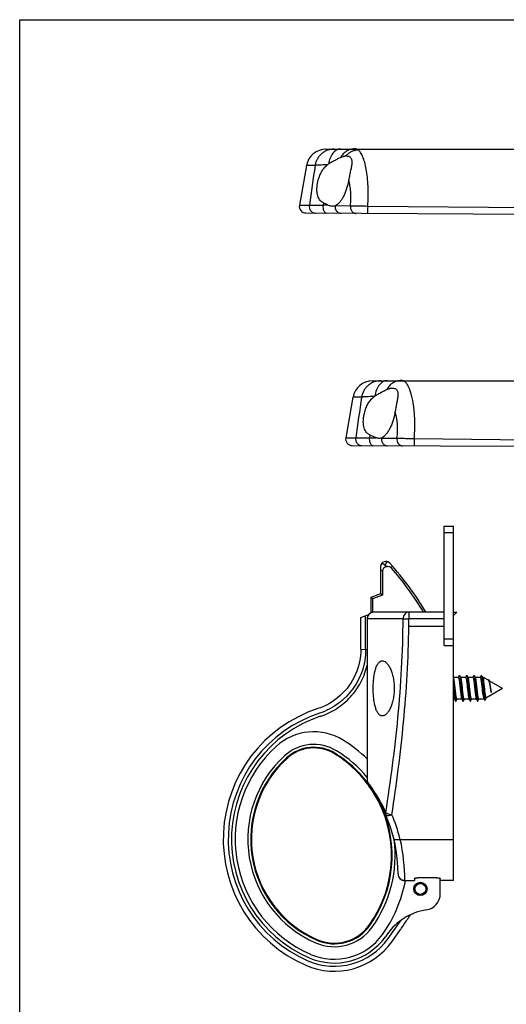
# Model space of a CAD drawing. Units: millimetres. Extents: x 742 to 1162, y 28 to 325.
# Drawn here: x 742 to 816, y 176 to 325 of the extents above; entities that cross this region are included whole.
import ezdxf

# ---------------------------------------------------------------- set-up
doc = ezdxf.new("R2010")
doc.units = ezdxf.units.MM
doc.header["$LTSCALE"] = 19.36
doc.layers.get('0').update_dxf_attribs({"linetype": 'CONTINUOUS'})

msp = doc.modelspace()

# ---------------------------------------------------------------- linework, layer by layer
for p, q in [((742.26, 27.62), (742.26, 324.62)), ((742.26, 324.62), (1162.26, 324.62))]:
    msp.add_line(p, q)
at = {"color": 7, "linetype": 'Continuous'}
for p, q in [((788.45, 305.1), (822.7, 305.1)), ((791.42, 304.07), (791.54, 304.07)), ((785.52, 302.64), (784.44, 296.64)), ((785.42, 295.47), (822.7, 295.27)), ((795.46, 270.16), (822.7, 270.16)), ((798.37, 269.06), (798.48, 269.07)), ((792.53, 267.69), (791.43, 261.58)), ((792.41, 260.4), (822.7, 260.27)), ((806.3, 230.26), (806.3, 248.26)), ((806.3, 248.26), (807.7, 248.26)), ((807.7, 194.77), (807.7, 248.26)), ((796.7, 242.13), (796.7, 238.02)), ((796.7, 238.02), (795.2, 237.47)), ((797, 237.81), (796.7, 238.02)), ((795.2, 237.47), (795.2, 235.15)), ((795.5, 237.26), (795.2, 237.47)), ((793.7, 234.47), (794.9, 234.91)), ((795.2, 235.15), (795.11, 235.1)), ((806.3, 235.27), (795.68, 235.27)), ((807.7, 235.27), (808.2, 235.27)), ((808.2, 235.27), (807.7, 234.77)), ((793.7, 229.61), (793.7, 234.47)), ((794.67, 234.27), (794.67, 209.74)), ((806.3, 234.26), (800.97, 234.26)), ((806.3, 230.26), (807.7, 230.26)), ((808.42, 225.42), (807.7, 225.42)), ((808.57, 225.7), (808.41, 225.42)), ((808.8, 225.39), (808.62, 225.7)), ((809.52, 225.42), (808.78, 225.42)), ((809.67, 225.7), (809.51, 225.42)), ((809.9, 225.39), (809.72, 225.7)), ((810.62, 225.42), (809.88, 225.42)), ((810.77, 225.7), (810.61, 225.42)), ((811, 225.39), (810.82, 225.7)), ((811.72, 225.42), (810.98, 225.42)), ((811.87, 225.7), (811.71, 225.42)), ((812.1, 225.39), (811.92, 225.7)), ((812.24, 225.42), (812.08, 225.42)), ((812.95, 225.01), (812.24, 225.42)), ((812.24, 225.42), (812.24, 224.71)), ((812.94, 225.06), (812.92, 225.03)), ((813.1, 224.91), (813.02, 225.06)), ((815.1, 223.77), (813.09, 224.93)), ((815.1, 223.77), (812.57, 222.31)), ((807.86, 222.12), (807.7, 222.12)), ((807.84, 222.15), (808.02, 221.84)), ((808.07, 221.84), (808.23, 222.12)), ((808.96, 222.12), (808.22, 222.12)), ((808.94, 222.15), (809.12, 221.84)), ((809.17, 221.84), (809.33, 222.12)), ((810.06, 222.12), (809.32, 222.12)), ((810.04, 222.15), (810.22, 221.84)), ((810.27, 221.84), (810.43, 222.12)), ((811.16, 222.12), (810.42, 222.12)), ((811.14, 222.15), (811.32, 221.84)), ((811.37, 221.84), (811.53, 222.12)), ((812.24, 222.12), (811.52, 222.12)), ((812.24, 222.34), (812.24, 222.12)), ((812.31, 222.16), (812.24, 222.12)), ((812.29, 222.21), (812.4, 222.01)), ((812.46, 222.01), (812.64, 222.32)), ((800.33, 194.8), (801.8, 194.8)), ((801.8, 195.07), (801.8, 194.8)), ((805.2, 195.21), (802.3, 195.21)), ((805.7, 192.82), (805.7, 195.07)), ((807.7, 194.77), (805.7, 194.77)), ((798.42, 185.6), (799.7, 187.38)), ((799.72, 187.41), (799.7, 187.38)), ((799.7, 187.38), (799.7, 187.38))]:
    msp.add_line(p, q, dxfattribs=at)
at = {"color": 9, "linetype": 'Continuous'}
for p, q in [((786.81, 302.63), (785.52, 302.64)), ((784.44, 296.64), (785.95, 296.63)), ((788.06, 297), (788.01, 296.63)), ((789.95, 296.58), (792.14, 296.56)), ((794.75, 296.51), (822.7, 296.24)), ((793.82, 267.69), (792.53, 267.69)), ((791.43, 261.58), (792.94, 261.56)), ((795.06, 261.99), (795, 261.57)), ((796.83, 261.52), (799.17, 261.49)), ((801.78, 261.44), (822.7, 261.23)), ((806.3, 247.26), (807.7, 247.26)), ((798.28, 241.99), (798.51, 242.19)), ((797, 241.51), (796.7, 241.51)), ((797, 241.51), (797, 237.81)), ((797, 237.81), (795.5, 237.26)), ((795.5, 237.26), (795.5, 235.25)), ((794.44, 229.6), (794.44, 234.74)), ((800.97, 235.27), (800.97, 234.26)), ((800.1, 234.27), (794.67, 234.27)), ((794.68, 234.27), (794.68, 209.74)), ((800.96, 233.14), (800.97, 234.26)), ((800.96, 233.14), (806.3, 233.14)), ((806.3, 231.26), (807.7, 231.26)), ((794.67, 229.6), (793.7, 229.61)), ((794.68, 209.74), (794.67, 209.74)), ((795.03, 209.28), (795.05, 209.24)), ((799.67, 200.96), (807.7, 200.96)), ((800.33, 194.8), (801.8, 194.8)), ((800.33, 194.8), (800.33, 194.8)), ((797.82, 186.04), (799.81, 188.81)), ((797.7, 186.71), (797.42, 186.32))]:
    msp.add_line(p, q, dxfattribs=at)
at = {"color": 7, "linetype": 'Continuous'}
for points in [[(795.68, 235.27), (795.62, 235.27), (795.51, 235.26), (795.41, 235.23), (795.31, 235.2), (795.21, 235.16), (795.12, 235.11), (795.04, 235.05), (794.96, 234.98), (794.89, 234.9), (794.83, 234.82), (794.78, 234.73), (794.73, 234.63), (794.7, 234.54), (794.68, 234.43), (794.67, 234.33), (794.67, 234.27)], [(795.11, 235.1), (795.03, 235.04), (794.95, 234.97), (794.9, 234.91)], [(793.7, 229.61), (793.69, 229.24), (793.66, 228.75), (793.6, 228.26), (793.52, 227.78), (793.4, 227.3), (793.27, 226.82), (793.11, 226.36), (792.92, 225.9), (792.71, 225.45), (792.47, 225.01), (792.21, 224.58), (791.93, 224.17), (791.63, 223.77), (791.3, 223.39), (790.96, 223.03), (790.59, 222.68), (790.21, 222.35), (789.81, 222.05), (789.4, 221.76), (788.97, 221.5), (788.53, 221.26), (788.08, 221.05), (787.61, 220.86), (787.23, 220.72)], [(794.67, 209.74), (794.67, 209.68), (794.68, 209.58), (794.7, 209.47), (794.73, 209.37), (794.78, 209.27), (794.83, 209.18), (794.88, 209.11)], [(794.76, 209.32), (794.78, 209.26), (794.81, 209.22)], [(799.33, 195.81), (799.34, 195.75), (799.35, 195.65), (799.37, 195.55), (799.4, 195.45), (799.44, 195.35), (799.49, 195.26), (799.55, 195.18), (799.62, 195.1), (799.7, 195.03), (799.78, 194.97), (799.87, 194.92), (799.97, 194.87), (800.07, 194.84), (800.17, 194.82), (800.27, 194.81), (800.33, 194.8)]]:
    msp.add_lwpolyline(points, dxfattribs=at)
for radius in [1, 0.975]:
    msp.add_circle((802.7, 193.52), radius, dxfattribs=at)
at = {"color": 9, "linetype": 'Continuous'}
msp.add_circle((802.7, 193.52), 0.825, dxfattribs=at)
at = {"color": 7, "linetype": 'Continuous'}
for centre, radius, start, end in [((788.48, 302.1), 3, 90.5, 169.796), ((795.94, 292.04), 12.94, 119.455, 123.0701), ((790.22, 300.76), 2.51, 123.2572, 128.9448), ((795.06, 293.4), 11.32, 123.113, 123.3329), ((783.58, 301.76), 8.42, 349.7959, 351.0248), ((785.43, 296.47), 1, 169.796, 269.5), ((795.49, 267.16), 3, 90.5, 169.796), ((797.24, 265.77), 2.51, 123.8587, 127.3323), ((801.74, 259.08), 10.57, 123.6532, 123.8874), ((790.61, 266.75), 8.38, 349.7939, 351.6837), ((792.42, 261.4), 1, 169.796, 269.5), ((797.5, 242.13), 0.8, 41.6791, 180), ((760.75, 209.41), 50, 31.1464, 41.6791), ((793.7, 201.02), 20.74, 108.1657, 246.4217), ((786.62, 208.78), 6, 58.4695, 132.353), ((780.35, 198.55), 18, 36.8607, 58.4695), ((793.7, 201.02), 16.5, 132.353, 246.4218), ((777.33, 195.84), 22, 359.9189, 37.114), ((780.35, 198.55), 18, 324.3879, 31.786), ((803.2, 192.82), 2.5, 279.0898, 0), ((805.01, 181.47), 9, 99.0898, 144.3879), ((789.7, 191.85), 6.5, 246.4218, 324.3879), ((789.7, 191.85), 10.74, 246.4218, 324.3879)]:
    msp.add_arc(centre, radius, start, end, dxfattribs=at)
at = {"color": 9, "linetype": 'Continuous'}
for centre, radius, start, end in [((793.68, 301.87), 3.15, 134.1426, 135.7655), ((787.05, 207.68), 88.96, 88.8386, 89.3832), ((760.75, 209.41), 49.7, 31.3594, 40.9679), ((795.68, 234.27), 1, 101.8591, 179.9901), ((795.68, 234.27), 1, 99.8676, 101.8463), ((795.68, 234.26), 1.01, 97.6628, 99.8677), ((795.68, 234.26), 1.01, 94.1602, 97.6635), ((795.68, 234.27), 0.998, 90.0125, 94.1623), ((793.7, 201.02), 19.99, 108.1136, 246.4216), ((793.7, 201.02), 19.5, 108.104, 246.4215), ((786.62, 208.78), 8.44, 58.4695, 132.353), ((780.35, 198.55), 20.44, 45.531, 58.4695), ((793.7, 201.02), 18.94, 132.353, 246.4218), ((786.62, 208.78), 6.54, 58.4695, 132.353), ((786.62, 208.78), 6.1, 58.4695, 132.353), ((780.35, 198.55), 18.1, 37.6707, 58.4695), ((780.35, 198.55), 18.54, 39.4374, 58.4695), ((793.7, 201.02), 17.04, 132.353, 246.4218), ((793.7, 201.02), 16.6, 132.353, 246.4218), ((776.47, 195.65), 23.02, 36.306, 37.7556), ((795.68, 209.72), 1, 178.58, 207.8736), ((795.68, 209.72), 1.01, 207.8751, 212.7718), ((795.68, 209.72), 1, 212.7692, 217.1033), ((776.58, 195.72), 22.89, 24.0539, 36.2031), ((780.35, 198.55), 18.1, 324.3879, 24.3922), ((776.9, 195.41), 23.43, 14.1634, 23.3782), ((780.35, 198.55), 18.54, 324.3879, 7.4981), ((776.86, 195.4), 23.47, 13.69, 14.1669), ((772.05, 194.85), 28.29, 359.912, 12.4723), ((780.35, 198.55), 20.44, 324.3879, 349.431), ((800.33, 195.8), 1, 179.912, 270.0004), ((789.7, 191.85), 7.04, 246.4218, 324.3879), ((789.7, 191.85), 6.6, 246.4218, 324.3879), ((789.7, 191.85), 9.99, 246.4218, 324.3879), ((789.7, 191.85), 9.5, 246.4218, 324.3879), ((789.7, 191.85), 8.94, 246.4218, 324.3879)]:
    msp.add_arc(centre, radius, start, end, dxfattribs=at)
for points, knots in [([(789.67, 305.11), (789.5, 305.11), (789.16, 305.08), (788.67, 304.94), (788.21, 304.72), (787.79, 304.41), (787.43, 304.04), (787.14, 303.61), (786.93, 303.14), (786.84, 302.8), (786.81, 302.63)], [0, 0, 0, 0, 0.123631, 0.247472, 0.371647, 0.496304, 0.621501, 0.747228, 0.873449, 1, 1, 1, 1]), ([(790.67, 305.12), (790.56, 305.12), (790.35, 305.09), (790.04, 304.96), (789.75, 304.76), (789.49, 304.48), (789.27, 304.15), (789.01, 303.61), (788.89, 303.16), (788.85, 302.86)], [0, 0, 0, 0, 0.100273, 0.204392, 0.315386, 0.435141, 0.564308, 0.702484, 1, 1, 1, 1]), ([(792.78, 305.14), (792.57, 305.14), (792.15, 305.08), (791.55, 304.81), (791.03, 304.39), (790.76, 304.04), (790.64, 303.84)], [0, 0, 0, 0, 0.241379, 0.486796, 0.739253, 1, 1, 1, 1]), ([(793.34, 304.98), (793.17, 304.96), (792.83, 304.91), (792.34, 304.74), (791.88, 304.48), (791.61, 304.25), (791.49, 304.13)], [0, 0, 0, 0, 0.24568, 0.494362, 0.745919, 1, 1, 1, 1]), ([(793.12, 305.09), (793.1, 305.1), (792.99, 305.13), (792.87, 305.14), (792.78, 305.14)], [0, 0, 0, 0, 0.23349, 1, 1, 1, 1]), ([(793.34, 304.98), (793.33, 304.99), (793.26, 305.04), (793.18, 305.07), (793.12, 305.09)], [0, 0, 0, 0, 0.247004, 1, 1, 1, 1]), ([(794.75, 296.51), (794.79, 297.02), (794.84, 298.02), (794.83, 299.48), (794.73, 300.83), (794.56, 302.03), (794.36, 302.93), (794.16, 303.55), (794.02, 303.94), (793.86, 304.28), (793.7, 304.57), (793.53, 304.8), (793.4, 304.93), (793.34, 304.98)], [0, 0, 0, 0, 0.175348, 0.342695, 0.497925, 0.637536, 0.758797, 0.811942, 0.859877, 0.902535, 0.93995, 0.972304, 1, 1, 1, 1]), ([(788.64, 302.71), (788.43, 302.71), (788.05, 302.71), (787.53, 302.7), (787.17, 302.68), (786.94, 302.65), (786.85, 302.64), (786.81, 302.63)], [0, 0, 0, 0, 0.342984, 0.627864, 0.848322, 0.932939, 1, 1, 1, 1]), ([(792.14, 296.56), (792.22, 297.26), (792.25, 298.29), (792.1, 299.59), (791.97, 300.18), (791.89, 300.45)], [0, 0, 0, 0, 0.539096, 0.781787, 1, 1, 1, 1]), ([(785.95, 296.63), (785.92, 296.49), (785.93, 296.19), (786.1, 295.86), (786.3, 295.66), (786.48, 295.54), (786.68, 295.47), (786.82, 295.45), (786.89, 295.45)], [0, 0, 0, 0, 0.252533, 0.50347, 0.628571, 0.752874, 0.876662, 1, 1, 1, 1]), ([(785.95, 296.63), (786.05, 296.63), (786.3, 296.64), (786.76, 296.64), (787.34, 296.64), (787.77, 296.64), (788.01, 296.63)], [0, 0, 0, 0, 0.150473, 0.37136, 0.657048, 1, 1, 1, 1]), ([(788.01, 296.63), (787.99, 296.49), (787.99, 296.27), (788.05, 295.99), (788.12, 295.81), (788.22, 295.65), (788.33, 295.53), (788.47, 295.46), (788.56, 295.44), (788.61, 295.44)], [0, 0, 0, 0, 0.295526, 0.438406, 0.57272, 0.695753, 0.806521, 0.906555, 1, 1, 1, 1]), ([(789.83, 296.52), (789.82, 296.39), (789.84, 296.11), (790, 295.8), (790.2, 295.61), (790.37, 295.5), (790.55, 295.44), (790.68, 295.42), (790.75, 295.42)], [0, 0, 0, 0, 0.257218, 0.510283, 0.634899, 0.757745, 0.879303, 1, 1, 1, 1]), ([(792.14, 296.56), (792.12, 296.42), (792.14, 296.13), (792.29, 295.8), (792.47, 295.6), (792.64, 295.49), (792.82, 295.42), (792.95, 295.4), (793.01, 295.4)], [0, 0, 0, 0, 0.262543, 0.518708, 0.643008, 0.764142, 0.882831, 1, 1, 1, 1]), ([(792.14, 296.56), (792.3, 296.56), (792.66, 296.56), (793.26, 296.55), (793.98, 296.54), (794.48, 296.52), (794.75, 296.51)], [0, 0, 0, 0, 0.177948, 0.415765, 0.696491, 1, 1, 1, 1]), ([(794.75, 296.51), (794.75, 296.44), (794.75, 296.3), (794.74, 296.1), (794.74, 295.93), (794.74, 295.81), (794.74, 295.73), (794.74, 295.65), (794.74, 295.58), (794.74, 295.53), (794.74, 295.48), (794.75, 295.44), (794.75, 295.42), (794.75, 295.41), (794.75, 295.4), (794.75, 295.39), (794.75, 295.39), (794.75, 295.39), (794.75, 295.39)], [0, 0, 0, 0, 0.187956, 0.37264, 0.545472, 0.625071, 0.698915, 0.766138, 0.826018, 0.877872, 0.921107, 0.955273, 0.96882, 0.97995, 0.988644, 0.994886, 0.998663, 1, 1, 1, 1]), ([(796.68, 270.17), (796.51, 270.17), (796.17, 270.14), (795.68, 270), (795.22, 269.78), (794.8, 269.47), (794.44, 269.1), (794.15, 268.67), (793.94, 268.2), (793.85, 267.86), (793.82, 267.69)], [0, 0, 0, 0, 0.123633, 0.247477, 0.371653, 0.496311, 0.621507, 0.747232, 0.873451, 1, 1, 1, 1]), ([(797.68, 270.18), (797.57, 270.18), (797.35, 270.15), (797.04, 270.02), (796.75, 269.81), (796.49, 269.52), (796.26, 269.18), (796, 268.63), (795.89, 268.17), (795.84, 267.86)], [0, 0, 0, 0, 0.099948, 0.203839, 0.314755, 0.434585, 0.563935, 0.702328, 1, 1, 1, 1]), ([(799.79, 270.2), (799.58, 270.2), (799.25, 270.15), (798.85, 270), (798.45, 269.79), (798.01, 269.42), (797.74, 269.05), (797.62, 268.84)], [0, 0, 0, 0, 0.240989, 0.363104, 0.486725, 0.739146, 1, 1, 1, 1]), ([(800.13, 270.15), (800.11, 270.16), (800, 270.19), (799.88, 270.2), (799.79, 270.2)], [0, 0, 0, 0, 0.233468, 1, 1, 1, 1]), ([(800.35, 270.04), (800.33, 270.05), (800.27, 270.1), (800.19, 270.13), (800.13, 270.15)], [0, 0, 0, 0, 0.246624, 1, 1, 1, 1]), ([(801.05, 268.97), (801, 269.09), (800.89, 269.31), (800.72, 269.62), (800.55, 269.86), (800.42, 269.99), (800.35, 270.04)], [0, 0, 0, 0, 0.306053, 0.573576, 0.803874, 1, 1, 1, 1]), ([(801.78, 261.44), (801.84, 262.2), (801.88, 263.33), (801.84, 264.8), (801.76, 265.81), (801.64, 266.74), (801.48, 267.58), (801.28, 268.32), (801.13, 268.76), (801.05, 268.97)], [0, 0, 0, 0, 0.301628, 0.443848, 0.577688, 0.701467, 0.813788, 0.913553, 1, 1, 1, 1]), ([(795.72, 267.77), (795.5, 267.77), (795.1, 267.77), (794.57, 267.76), (794.19, 267.74), (793.96, 267.71), (793.82, 267.69), (793.82, 267.69)], [0, 0, 0, 0, 0.343653, 0.628971, 0.84929, 0.933538, 1, 1, 1, 1]), ([(799.17, 261.49), (799.26, 262.22), (799.29, 263.3), (799.13, 264.65), (798.99, 265.26), (798.91, 265.54)], [0, 0, 0, 0, 0.540338, 0.782867, 1, 1, 1, 1]), ([(792.94, 261.56), (792.91, 261.42), (792.92, 261.13), (793.09, 260.8), (793.29, 260.59), (793.47, 260.48), (793.67, 260.41), (793.81, 260.39), (793.88, 260.39)], [0, 0, 0, 0, 0.252537, 0.503477, 0.628578, 0.752879, 0.876665, 1, 1, 1, 1]), ([(792.94, 261.56), (793.04, 261.57), (793.3, 261.58), (793.75, 261.58), (794.33, 261.58), (794.76, 261.57), (795, 261.57)], [0, 0, 0, 0, 0.150508, 0.371407, 0.657083, 1, 1, 1, 1]), ([(795, 261.57), (794.98, 261.42), (794.98, 261.21), (795.04, 260.93), (795.12, 260.74), (795.21, 260.59), (795.33, 260.47), (795.46, 260.39), (795.55, 260.38), (795.6, 260.38)], [0, 0, 0, 0, 0.295546, 0.438433, 0.572753, 0.695785, 0.806547, 0.90657, 1, 1, 1, 1]), ([(795, 261.57), (795.09, 261.57), (795.44, 261.56), (795.79, 261.56), (796.05, 261.55)], [0, 0, 0, 0, 0.274302, 1, 1, 1, 1]), ([(796.83, 261.52), (796.81, 261.38), (796.82, 261.09), (796.98, 260.76), (797.17, 260.56), (797.35, 260.45), (797.54, 260.37), (797.67, 260.36), (797.74, 260.36)], [0, 0, 0, 0, 0.257012, 0.510309, 0.635038, 0.757929, 0.879388, 1, 1, 1, 1]), ([(799.17, 261.49), (799.15, 261.35), (799.16, 261.06), (799.31, 260.74), (799.5, 260.54), (799.66, 260.42), (799.85, 260.35), (799.97, 260.34), (800.04, 260.34)], [0, 0, 0, 0, 0.262636, 0.518851, 0.643143, 0.764248, 0.88289, 1, 1, 1, 1]), ([(799.17, 261.49), (799.33, 261.5), (799.69, 261.5), (800.29, 261.48), (801.01, 261.47), (801.51, 261.45), (801.78, 261.44)], [0, 0, 0, 0, 0.17811, 0.415984, 0.696642, 1, 1, 1, 1]), ([(801.78, 261.44), (801.77, 261.37), (801.77, 261.23), (801.77, 261.03), (801.77, 260.86), (801.77, 260.74), (801.77, 260.66), (801.77, 260.58), (801.77, 260.52), (801.77, 260.46), (801.77, 260.41), (801.77, 260.38), (801.77, 260.36), (801.77, 260.34), (801.77, 260.34), (801.77, 260.33), (801.77, 260.32), (801.77, 260.32), (801.78, 260.32)], [0, 0, 0, 0, 0.188412, 0.37329, 0.546123, 0.625671, 0.699441, 0.766578, 0.826365, 0.878128, 0.921279, 0.955374, 0.968891, 0.979996, 0.988671, 0.994898, 0.998667, 1, 1, 1, 1]), ([(797.5, 242.13), (797.48, 242.15), (797.45, 242.21), (797.41, 242.29), (797.36, 242.37), (797.29, 242.43), (797.23, 242.48), (797.14, 242.52), (797.02, 242.55), (796.88, 242.52), (796.78, 242.43), (796.71, 242.29), (796.7, 242.18), (796.7, 242.13)], [0, 0, 0, 0, 0.076046, 0.151024, 0.22371, 0.293929, 0.360713, 0.423253, 0.536406, 0.640571, 0.747166, 0.865034, 1, 1, 1, 1]), ([(797.5, 242.13), (797.43, 242.1), (797.3, 242.03), (797.14, 241.89), (797.03, 241.71), (797, 241.58), (797, 241.51)], [0, 0, 0, 0, 0.266411, 0.522003, 0.764436, 1, 1, 1, 1]), ([(798.1, 242.66), (798.08, 242.68), (798.04, 242.72), (797.97, 242.77), (797.9, 242.8), (797.81, 242.83), (797.72, 242.83), (797.64, 242.8), (797.56, 242.74), (797.51, 242.66), (797.47, 242.57), (797.45, 242.49), (797.44, 242.4), (797.46, 242.31), (797.48, 242.22), (797.5, 242.16), (797.5, 242.13)], [0, 0, 0, 0, 0.065333, 0.133388, 0.196499, 0.253768, 0.359653, 0.411621, 0.464494, 0.577301, 0.63972, 0.706595, 0.776778, 0.849256, 0.924305, 1, 1, 1, 1]), ([(797.5, 242.13), (797.57, 242.15), (797.71, 242.18), (797.93, 242.18), (798.13, 242.12), (798.24, 242.04), (798.28, 241.99)], [0, 0, 0, 0, 0.26954, 0.526024, 0.765978, 1, 1, 1, 1]), ([(800.97, 235.27), (800.86, 235.27), (800.62, 235.21), (800.33, 234.99), (800.14, 234.66), (800.1, 234.4), (800.1, 234.27)], [0, 0, 0, 0, 0.234033, 0.477696, 0.734408, 1, 1, 1, 1]), ([(797.48, 205.05), (797.84, 207.4), (798.53, 212.17), (799.37, 219.42), (799.93, 226.81), (800.08, 231.77), (800.1, 234.27)], [0, 0, 0, 0, 0.243333, 0.492259, 0.745076, 1, 1, 1, 1]), ([(800.1, 234.27), (800.15, 234.27), (800.27, 234.26), (800.48, 234.26), (800.72, 234.26), (800.88, 234.26), (800.97, 234.26)], [0, 0, 0, 0, 0.181818, 0.420642, 0.699875, 1, 1, 1, 1]), ([(798.41, 204.71), (798.75, 207.01), (799.4, 211.65), (800.2, 218.7), (800.76, 225.88), (800.93, 230.71), (800.96, 233.14)], [0, 0, 0, 0, 0.243654, 0.492571, 0.745217, 1, 1, 1, 1]), ([(794.44, 229.61), (794.44, 229.08), (794.36, 228.02), (793.98, 226.48), (793.37, 225.02), (792.54, 223.67), (791.51, 222.47), (790.3, 221.43), (788.95, 220.6), (787.98, 220.19), (787.48, 220.02)], [0, 0, 0, 0, 0.124994, 0.24999, 0.374991, 0.499992, 0.624995, 0.749998, 0.875, 1, 1, 1, 1]), ([(787.64, 219.55), (788.07, 219.7), (788.91, 220.04), (790.1, 220.71), (791.19, 221.52), (792.18, 222.47), (793.03, 223.53), (793.74, 224.7), (794.3, 225.94), (794.56, 226.81), (794.67, 227.25)], [0, 0, 0, 0, 0.125001, 0.250002, 0.375004, 0.500004, 0.625005, 0.750004, 0.875003, 1, 1, 1, 1]), ([(797.48, 205.05), (797.46, 204.98), (797.44, 204.85), (797.47, 204.71), (797.49, 204.65)], [0, 0, 0, 0, 0.517832, 1, 1, 1, 1]), ([(797.48, 205.05), (797.53, 205.01), (797.64, 204.93), (797.95, 204.8), (798.22, 204.74), (798.41, 204.71)], [0, 0, 0, 0, 0.182883, 0.42166, 1, 1, 1, 1]), ([(798.41, 204.71), (798.35, 204.69), (798.25, 204.65), (798.09, 204.61), (797.94, 204.57), (797.81, 204.56), (797.69, 204.56), (797.6, 204.57), (797.53, 204.6), (797.5, 204.63), (797.49, 204.65)], [0, 0, 0, 0, 0.180928, 0.353053, 0.510862, 0.650585, 0.769174, 0.865027, 0.940264, 1, 1, 1, 1]), ([(799.67, 200.96), (799.55, 200.93), (799.38, 200.91), (799.16, 200.9), (799.02, 200.91), (798.89, 200.94), (798.8, 200.98), (798.73, 201.03), (798.7, 201.08), (798.7, 201.1)], [0, 0, 0, 0, 0.341614, 0.496332, 0.634705, 0.753864, 0.852514, 0.932405, 1, 1, 1, 1])]:
    msp.add_open_spline(points, degree=3, knots=knots, dxfattribs=at)
at = {"color": 7, "linetype": 'Continuous'}
for points, knots in [([(789.58, 303.3), (789.76, 303.41), (790.11, 303.59), (790.47, 303.77), (790.64, 303.84)], [0, 0, 0, 0, 0.525825, 1, 1, 1, 1]), ([(790.64, 303.84), (790.68, 303.86), (790.82, 303.92), (790.97, 303.97), (791.08, 304)], [0, 0, 0, 0, 0.263158, 1, 1, 1, 1]), ([(791.08, 304), (791.11, 304.01), (791.22, 304.04), (791.34, 304.06), (791.42, 304.07)], [0, 0, 0, 0, 0.264028, 1, 1, 1, 1]), ([(791.54, 304.07), (791.66, 304.07), (791.83, 304.05), (792.04, 303.94), (792.17, 303.83), (792.27, 303.69), (792.34, 303.5), (792.37, 303.29), (792.37, 303.05), (792.34, 302.78), (792.28, 302.39), (792.16, 301.85), (792.02, 301.17), (791.93, 300.69), (791.89, 300.45)], [0, 0, 0, 0, 0.084634, 0.125066, 0.16528, 0.207033, 0.252531, 0.303697, 0.361507, 0.425936, 0.496406, 0.652143, 0.822111, 1, 1, 1, 1]), ([(787.25, 300.27), (787.31, 300.52), (787.45, 300.99), (787.75, 301.66), (788.14, 302.24), (788.47, 302.57), (788.64, 302.71)], [0, 0, 0, 0, 0.263199, 0.518841, 0.763694, 1, 1, 1, 1]), ([(788.06, 297), (787.94, 297.06), (787.72, 297.21), (787.45, 297.51), (787.26, 297.88), (787.16, 298.22), (787.12, 298.52), (787.09, 298.84), (787.09, 299.25), (787.14, 299.76), (787.21, 300.1), (787.25, 300.27)], [0, 0, 0, 0, 0.109634, 0.217906, 0.329857, 0.449425, 0.512599, 0.577929, 0.714103, 0.855739, 1, 1, 1, 1]), ([(791.86, 300.27), (791.78, 299.84), (791.62, 299.21), (791.31, 298.42), (791.06, 297.9), (790.8, 297.45), (790.52, 297.08), (790.25, 296.79), (790.05, 296.64), (789.95, 296.58)], [0, 0, 0, 0, 0.311992, 0.458187, 0.593932, 0.717222, 0.826558, 0.920919, 1, 1, 1, 1]), ([(788.85, 296.62), (788.72, 296.67), (788.45, 296.79), (788.19, 296.92), (788.06, 297)], [0, 0, 0, 0, 0.475268, 1, 1, 1, 1]), ([(789.54, 296.47), (789.43, 296.47), (789.19, 296.51), (788.97, 296.58), (788.85, 296.62)], [0, 0, 0, 0, 0.461384, 1, 1, 1, 1]), ([(789.83, 296.52), (789.78, 296.51), (789.69, 296.48), (789.59, 296.47), (789.54, 296.47)], [0, 0, 0, 0, 0.480559, 1, 1, 1, 1]), ([(789.95, 296.58), (789.94, 296.58), (789.9, 296.56), (789.86, 296.54), (789.83, 296.52)], [0, 0, 0, 0, 0.260993, 1, 1, 1, 1]), ([(796.58, 268.31), (796.76, 268.41), (797.1, 268.6), (797.45, 268.77), (797.62, 268.84)], [0, 0, 0, 0, 0.526529, 1, 1, 1, 1]), ([(797.62, 268.84), (797.66, 268.86), (797.8, 268.92), (797.94, 268.97), (798.04, 269)], [0, 0, 0, 0, 0.263595, 1, 1, 1, 1]), ([(798.04, 269), (798.07, 269.01), (798.18, 269.04), (798.29, 269.06), (798.37, 269.06)], [0, 0, 0, 0, 0.264521, 1, 1, 1, 1]), ([(798.48, 269.07), (798.59, 269.07), (798.76, 269.04), (798.96, 268.95), (799.09, 268.84), (799.19, 268.7), (799.26, 268.52), (799.3, 268.32), (799.31, 268.08), (799.29, 267.83), (799.24, 267.44), (799.15, 266.91), (799.02, 266.25), (798.94, 265.78), (798.91, 265.54)], [0, 0, 0, 0, 0.083715, 0.123946, 0.164193, 0.206163, 0.251855, 0.30302, 0.360614, 0.424719, 0.494894, 0.650403, 0.82085, 1, 1, 1, 1]), ([(794.25, 265.27), (794.31, 265.52), (794.46, 266.01), (794.77, 266.7), (795.19, 267.3), (795.54, 267.63), (795.72, 267.77)], [0, 0, 0, 0, 0.263709, 0.519374, 0.763837, 1, 1, 1, 1]), ([(795.88, 267.88), (795.94, 267.92), (796.17, 268.07), (796.4, 268.21), (796.58, 268.31)], [0, 0, 0, 0, 0.255557, 1, 1, 1, 1]), ([(795.06, 261.99), (794.94, 262.06), (794.72, 262.21), (794.45, 262.51), (794.26, 262.88), (794.14, 263.3), (794.09, 263.76), (794.09, 264.25), (794.14, 264.76), (794.21, 265.1), (794.25, 265.27)], [0, 0, 0, 0, 0.109643, 0.217923, 0.329883, 0.449461, 0.577895, 0.71408, 0.855728, 1, 1, 1, 1]), ([(798.86, 265.27), (798.78, 264.81), (798.6, 264.14), (798.27, 263.32), (798, 262.79), (797.72, 262.34), (797.43, 261.97), (797.14, 261.69), (796.93, 261.56), (796.83, 261.52)], [0, 0, 0, 0, 0.319406, 0.467963, 0.604733, 0.72754, 0.834799, 0.925556, 1, 1, 1, 1]), ([(796.05, 261.55), (795.88, 261.6), (795.55, 261.74), (795.23, 261.9), (795.06, 261.99)], [0, 0, 0, 0, 0.466489, 1, 1, 1, 1]), ([(796.53, 261.47), (796.45, 261.47), (796.29, 261.49), (796.13, 261.53), (796.05, 261.55)], [0, 0, 0, 0, 0.47072, 1, 1, 1, 1]), ([(796.83, 261.52), (796.78, 261.5), (796.68, 261.48), (796.58, 261.47), (796.53, 261.47)], [0, 0, 0, 0, 0.482797, 1, 1, 1, 1]), ([(795.58, 223.77), (795.58, 224.05), (795.6, 224.59), (795.66, 225.38), (795.78, 226.1), (795.93, 226.72), (796.13, 227.23), (796.33, 227.56), (796.52, 227.75), (796.66, 227.85), (796.8, 227.91), (796.9, 227.92), (796.95, 227.92)], [0, 0, 0, 0, 0.179047, 0.350939, 0.509131, 0.64842, 0.765562, 0.859973, 0.899612, 0.935233, 0.968148, 1, 1, 1, 1]), ([(796.95, 227.92), (797, 227.92), (797.11, 227.91), (797.27, 227.85), (797.42, 227.75), (797.64, 227.56), (797.9, 227.24), (798.18, 226.73), (798.41, 226.12), (798.6, 225.4), (798.72, 224.6), (798.75, 224.05), (798.75, 223.77)], [0, 0, 0, 0, 0.031904, 0.06609, 0.103757, 0.145712, 0.244043, 0.362695, 0.500902, 0.656263, 0.824603, 1, 1, 1, 1]), ([(808.22, 222.12), (808.22, 222.12), (808.21, 222.12), (808.2, 222.13), (808.19, 222.14), (808.18, 222.15), (808.17, 222.19), (808.15, 222.24), (808.14, 222.3), (808.12, 222.37), (808.1, 222.46), (808.09, 222.55), (808.07, 222.66), (808.05, 222.82), (808.02, 223.04), (807.99, 223.33), (807.96, 223.62), (807.93, 223.92), (807.9, 224.22), (807.86, 224.5), (807.83, 224.76), (807.81, 224.95), (807.78, 225.09), (807.77, 225.17), (807.75, 225.24), (807.74, 225.31), (807.72, 225.35), (807.71, 225.38), (807.7, 225.39)], [0, 0, 0, 0, 0.002485, 0.005387, 0.008975, 0.013393, 0.024956, 0.040305, 0.059443, 0.082262, 0.108609, 0.138278, 0.171037, 0.206614, 0.28503, 0.370907, 0.461353, 0.553323, 0.643715, 0.72948, 0.807737, 0.875873, 0.905428, 0.931654, 0.954346, 0.973351, 0.988567, 1, 1, 1, 1]), ([(807.7, 224.58), (807.71, 224.44), (807.74, 224.15), (807.78, 223.71), (807.82, 223.27), (807.85, 222.92), (807.88, 222.66), (807.9, 222.48), (807.92, 222.32), (807.94, 222.18), (807.96, 222.07), (807.98, 221.97), (807.99, 221.9), (808.01, 221.87), (808.02, 221.85), (808.02, 221.84)], [0, 0, 0, 0, 0.155355, 0.31803, 0.479482, 0.631236, 0.700959, 0.765345, 0.823554, 0.87484, 0.918558, 0.954182, 0.981356, 0.991731, 1, 1, 1, 1]), ([(808.42, 225.42), (808.43, 225.42), (808.43, 225.42), (808.44, 225.41), (808.45, 225.4), (808.46, 225.38), (808.47, 225.35), (808.49, 225.3), (808.51, 225.24), (808.52, 225.17), (808.54, 225.08), (808.55, 224.98), (808.57, 224.88), (808.59, 224.72), (808.62, 224.5), (808.65, 224.21), (808.68, 223.92), (808.71, 223.62), (808.75, 223.32), (808.78, 223.04), (808.81, 222.78), (808.84, 222.59), (808.86, 222.45), (808.87, 222.37), (808.89, 222.29), (808.91, 222.23), (808.92, 222.19), (808.93, 222.16), (808.94, 222.15)], [0, 0, 0, 0, 0.002485, 0.005387, 0.008975, 0.013393, 0.024956, 0.040305, 0.059442, 0.082261, 0.108608, 0.138277, 0.171036, 0.206613, 0.285029, 0.370907, 0.461354, 0.553323, 0.643716, 0.729481, 0.807738, 0.875873, 0.905429, 0.931655, 0.954346, 0.973351, 0.988567, 1, 1, 1, 1]), ([(808.57, 225.7), (808.57, 225.7), (808.57, 225.71), (808.58, 225.71), (808.59, 225.72), (808.6, 225.72), (808.6, 225.72), (808.61, 225.71), (808.62, 225.71), (808.62, 225.7), (808.62, 225.7)], [0, 0, 0, 0, 0.164365, 0.298113, 0.406641, 0.499971, 0.593289, 0.701835, 0.835624, 1, 1, 1, 1]), ([(808.62, 225.7), (808.63, 225.69), (808.64, 225.66), (808.66, 225.61), (808.67, 225.55), (808.69, 225.47), (808.7, 225.38), (808.72, 225.23), (808.76, 224.97), (808.8, 224.59), (808.84, 224.11), (808.89, 223.6), (808.92, 223.18), (808.96, 222.86), (808.98, 222.64), (809, 222.44), (809.02, 222.27), (809.05, 222.12), (809.07, 222.01), (809.08, 221.94), (809.09, 221.9), (809.11, 221.87), (809.11, 221.85), (809.12, 221.84)], [0, 0, 0, 0, 0.009607, 0.022775, 0.039517, 0.059757, 0.083366, 0.11018, 0.172603, 0.284521, 0.411411, 0.544462, 0.674419, 0.735389, 0.792254, 0.844025, 0.889814, 0.928845, 0.960476, 0.973366, 0.984251, 0.993121, 1, 1, 1, 1]), ([(809.32, 222.12), (809.32, 222.12), (809.31, 222.12), (809.3, 222.13), (809.29, 222.14), (809.28, 222.15), (809.27, 222.19), (809.25, 222.24), (809.24, 222.3), (809.22, 222.37), (809.2, 222.46), (809.19, 222.55), (809.17, 222.66), (809.15, 222.82), (809.12, 223.04), (809.09, 223.33), (809.06, 223.62), (809.03, 223.92), (809, 224.22), (808.96, 224.5), (808.93, 224.76), (808.91, 224.95), (808.88, 225.09), (808.87, 225.17), (808.85, 225.24), (808.84, 225.31), (808.82, 225.35), (808.81, 225.38), (808.8, 225.39)], [0, 0, 0, 0, 0.002485, 0.005387, 0.008975, 0.013393, 0.024957, 0.040307, 0.059443, 0.082261, 0.108608, 0.138276, 0.171034, 0.206611, 0.285023, 0.370894, 0.461341, 0.55331, 0.643703, 0.729474, 0.807735, 0.875871, 0.905428, 0.931655, 0.954347, 0.973352, 0.988568, 1, 1, 1, 1]), ([(809.52, 225.42), (809.53, 225.42), (809.53, 225.42), (809.54, 225.41), (809.55, 225.4), (809.56, 225.38), (809.57, 225.35), (809.59, 225.3), (809.61, 225.24), (809.62, 225.17), (809.64, 225.08), (809.65, 224.98), (809.67, 224.88), (809.69, 224.72), (809.72, 224.5), (809.75, 224.21), (809.78, 223.92), (809.81, 223.62), (809.85, 223.32), (809.88, 223.04), (809.91, 222.78), (809.94, 222.59), (809.96, 222.45), (809.97, 222.37), (809.99, 222.29), (810.01, 222.23), (810.02, 222.19), (810.03, 222.16), (810.04, 222.15)], [0, 0, 0, 0, 0.002485, 0.005387, 0.008975, 0.013393, 0.024957, 0.040308, 0.059447, 0.082267, 0.108615, 0.138285, 0.171044, 0.206621, 0.285034, 0.370905, 0.461351, 0.553319, 0.643711, 0.729475, 0.807732, 0.875867, 0.905423, 0.93165, 0.954343, 0.97335, 0.988567, 1, 1, 1, 1]), ([(809.67, 225.7), (809.67, 225.7), (809.67, 225.71), (809.68, 225.71), (809.69, 225.72), (809.7, 225.72), (809.7, 225.72), (809.71, 225.71), (809.72, 225.71), (809.72, 225.7), (809.72, 225.7)], [0, 0, 0, 0, 0.164412, 0.298212, 0.406724, 0.50003, 0.593349, 0.701847, 0.835585, 1, 1, 1, 1]), ([(809.72, 225.7), (809.73, 225.69), (809.74, 225.66), (809.76, 225.61), (809.77, 225.55), (809.79, 225.47), (809.8, 225.38), (809.82, 225.23), (809.86, 224.97), (809.9, 224.59), (809.94, 224.11), (809.99, 223.6), (810.02, 223.18), (810.06, 222.86), (810.08, 222.64), (810.1, 222.44), (810.12, 222.27), (810.15, 222.12), (810.17, 222.01), (810.18, 221.94), (810.19, 221.9), (810.21, 221.87), (810.21, 221.85), (810.22, 221.84)], [0, 0, 0, 0, 0.009608, 0.022775, 0.039518, 0.059757, 0.083367, 0.11018, 0.172603, 0.284522, 0.411411, 0.544462, 0.67442, 0.735389, 0.792253, 0.844026, 0.889815, 0.928844, 0.960475, 0.973365, 0.984253, 0.99312, 1, 1, 1, 1]), ([(810.42, 222.12), (810.42, 222.12), (810.41, 222.12), (810.4, 222.13), (810.39, 222.14), (810.38, 222.15), (810.37, 222.19), (810.35, 222.24), (810.34, 222.3), (810.32, 222.37), (810.3, 222.46), (810.29, 222.55), (810.27, 222.66), (810.25, 222.82), (810.22, 223.04), (810.19, 223.33), (810.16, 223.62), (810.13, 223.92), (810.1, 224.22), (810.06, 224.5), (810.03, 224.76), (810.01, 224.95), (809.98, 225.09), (809.97, 225.17), (809.95, 225.24), (809.94, 225.31), (809.92, 225.35), (809.91, 225.38), (809.9, 225.39)], [0, 0, 0, 0, 0.002485, 0.005387, 0.008975, 0.013393, 0.024957, 0.040308, 0.059446, 0.082266, 0.108613, 0.138283, 0.171041, 0.206617, 0.285029, 0.3709, 0.461346, 0.553314, 0.643705, 0.72947, 0.807728, 0.875864, 0.905421, 0.931649, 0.954343, 0.97335, 0.988567, 1, 1, 1, 1]), ([(810.62, 225.42), (810.63, 225.42), (810.63, 225.42), (810.64, 225.41), (810.65, 225.4), (810.66, 225.38), (810.67, 225.35), (810.69, 225.3), (810.71, 225.24), (810.72, 225.17), (810.74, 225.08), (810.75, 224.98), (810.77, 224.88), (810.79, 224.72), (810.82, 224.5), (810.85, 224.21), (810.88, 223.92), (810.91, 223.62), (810.95, 223.32), (810.98, 223.04), (811.01, 222.78), (811.04, 222.59), (811.06, 222.45), (811.07, 222.37), (811.09, 222.29), (811.11, 222.23), (811.12, 222.19), (811.13, 222.16), (811.14, 222.15)], [0, 0, 0, 0, 0.002485, 0.005387, 0.008975, 0.013393, 0.024956, 0.040306, 0.059442, 0.08226, 0.108607, 0.138276, 0.171034, 0.20661, 0.285021, 0.370896, 0.461345, 0.553316, 0.643711, 0.729481, 0.807739, 0.875873, 0.905429, 0.931656, 0.954347, 0.973352, 0.988568, 1, 1, 1, 1]), ([(810.77, 225.7), (810.77, 225.7), (810.77, 225.71), (810.78, 225.71), (810.79, 225.72), (810.8, 225.72), (810.8, 225.72), (810.81, 225.71), (810.82, 225.71), (810.82, 225.7), (810.82, 225.7)], [0, 0, 0, 0, 0.164376, 0.298116, 0.406635, 0.499963, 0.593276, 0.701817, 0.835613, 1, 1, 1, 1]), ([(810.82, 225.7), (810.83, 225.69), (810.84, 225.66), (810.86, 225.61), (810.87, 225.55), (810.89, 225.47), (810.9, 225.38), (810.92, 225.23), (810.96, 224.97), (811, 224.59), (811.04, 224.11), (811.09, 223.6), (811.12, 223.18), (811.16, 222.86), (811.18, 222.64), (811.2, 222.44), (811.22, 222.27), (811.25, 222.12), (811.27, 222.01), (811.28, 221.94), (811.29, 221.9), (811.31, 221.87), (811.31, 221.85), (811.32, 221.84)], [0, 0, 0, 0, 0.009606, 0.022775, 0.039516, 0.059757, 0.083366, 0.11018, 0.172603, 0.284521, 0.411411, 0.544462, 0.674419, 0.735389, 0.792253, 0.844025, 0.889814, 0.928845, 0.960475, 0.973366, 0.984251, 0.993121, 1, 1, 1, 1]), ([(811.52, 222.12), (811.52, 222.12), (811.51, 222.12), (811.5, 222.13), (811.49, 222.14), (811.48, 222.15), (811.47, 222.19), (811.45, 222.24), (811.44, 222.3), (811.42, 222.37), (811.4, 222.46), (811.39, 222.55), (811.37, 222.66), (811.35, 222.82), (811.32, 223.04), (811.29, 223.33), (811.26, 223.62), (811.23, 223.92), (811.2, 224.22), (811.16, 224.5), (811.13, 224.76), (811.11, 224.95), (811.08, 225.09), (811.07, 225.17), (811.05, 225.24), (811.04, 225.31), (811.02, 225.35), (811.01, 225.38), (811, 225.39)], [0, 0, 0, 0, 0.002485, 0.005387, 0.008975, 0.013393, 0.024956, 0.040306, 0.059442, 0.08226, 0.108607, 0.138276, 0.171034, 0.20661, 0.285022, 0.370899, 0.461349, 0.553319, 0.643714, 0.729482, 0.807739, 0.875873, 0.905429, 0.931656, 0.954347, 0.973352, 0.988568, 1, 1, 1, 1]), ([(811.72, 225.42), (811.73, 225.42), (811.73, 225.42), (811.75, 225.41), (811.76, 225.39), (811.77, 225.37), (811.78, 225.34), (811.79, 225.31), (811.8, 225.27), (811.81, 225.21), (811.83, 225.12), (811.85, 224.99), (811.87, 224.85), (811.9, 224.63), (811.94, 224.32), (811.98, 223.94), (812.02, 223.55), (812.05, 223.28), (812.06, 223.15)], [0, 0, 0, 0, 0.004816, 0.01093, 0.019022, 0.029373, 0.042088, 0.057196, 0.074692, 0.094535, 0.141034, 0.196106, 0.258992, 0.328797, 0.485021, 0.655679, 0.830756, 1, 1, 1, 1]), ([(811.87, 225.7), (811.87, 225.7), (811.87, 225.71), (811.88, 225.71), (811.89, 225.72), (811.9, 225.72), (811.9, 225.72), (811.91, 225.71), (811.92, 225.71), (811.92, 225.7), (811.92, 225.7)], [0, 0, 0, 0, 0.164402, 0.298204, 0.406729, 0.500037, 0.59336, 0.701865, 0.835601, 1, 1, 1, 1]), ([(811.92, 225.7), (811.93, 225.69), (811.93, 225.68), (811.95, 225.64), (811.96, 225.57), (811.98, 225.48), (812, 225.37), (812.02, 225.23), (812.05, 225.02), (812.08, 224.72), (812.12, 224.32), (812.16, 223.9), (812.2, 223.47), (812.22, 223.18), (812.24, 223.04)], [0, 0, 0, 0, 0.008286, 0.018637, 0.045634, 0.080931, 0.124198, 0.17494, 0.232556, 0.365505, 0.516478, 0.677954, 0.84185, 1, 1, 1, 1]), ([(812.24, 224.71), (812.23, 224.79), (812.21, 224.91), (812.19, 225.06), (812.17, 225.15), (812.15, 225.23), (812.14, 225.3), (812.12, 225.35), (812.11, 225.38), (812.1, 225.39)], [0, 0, 0, 0, 0.355227, 0.509548, 0.646395, 0.76462, 0.863287, 0.941762, 1, 1, 1, 1]), ([(812.24, 224.71), (812.25, 224.59), (812.28, 224.34), (812.33, 223.95), (812.37, 223.55), (812.4, 223.28), (812.41, 223.15)], [0, 0, 0, 0, 0.231863, 0.486065, 0.747346, 1, 1, 1, 1]), ([(812.94, 225.06), (812.94, 225.07), (812.95, 225.07), (812.96, 225.08), (812.97, 225.09), (812.98, 225.09), (812.99, 225.09), (813, 225.08), (813.01, 225.07), (813.01, 225.06), (813.02, 225.06)], [0, 0, 0, 0, 0.157033, 0.285253, 0.39033, 0.482871, 0.578213, 0.690781, 0.829733, 1, 1, 1, 1]), ([(812.95, 225.01), (812.96, 225.01), (812.97, 225), (812.98, 224.98), (813, 224.94), (813.03, 224.87), (813.05, 224.79), (813.08, 224.7), (813.12, 224.54), (813.16, 224.32), (813.21, 224.03), (813.27, 223.73), (813.31, 223.48), (813.35, 223.3), (813.37, 223.21), (813.38, 223.17)], [0, 0, 0, 0, 0.008165, 0.018144, 0.044433, 0.079742, 0.124051, 0.176924, 0.23767, 0.378938, 0.538366, 0.70405, 0.86255, 0.934769, 1, 1, 1, 1]), ([(813.02, 225.06), (813.02, 225.04), (813.04, 225.01), (813.06, 224.95), (813.08, 224.87), (813.1, 224.78), (813.12, 224.67), (813.15, 224.51), (813.19, 224.28), (813.24, 223.99), (813.28, 223.7), (813.32, 223.47), (813.36, 223.29), (813.37, 223.21), (813.38, 223.17)], [0, 0, 0, 0, 0.025033, 0.058279, 0.099648, 0.148785, 0.205139, 0.267987, 0.409517, 0.564691, 0.722894, 0.872145, 0.93952, 1, 1, 1, 1]), ([(813.38, 223.17), (813.37, 223.25), (813.34, 223.42), (813.31, 223.68), (813.27, 223.95), (813.24, 224.21), (813.21, 224.42), (813.19, 224.57), (813.17, 224.67), (813.15, 224.75), (813.14, 224.82), (813.12, 224.87), (813.11, 224.9), (813.1, 224.91)], [0, 0, 0, 0, 0.133278, 0.285166, 0.444349, 0.599558, 0.740422, 0.802649, 0.858138, 0.906115, 0.945977, 0.977308, 1, 1, 1, 1]), ([(796.95, 219.62), (796.9, 219.62), (796.8, 219.63), (796.66, 219.69), (796.52, 219.79), (796.33, 219.97), (796.13, 220.31), (795.93, 220.82), (795.78, 221.44), (795.66, 222.16), (795.6, 222.95), (795.58, 223.49), (795.58, 223.77)], [0, 0, 0, 0, 0.031852, 0.064767, 0.100388, 0.140027, 0.234436, 0.351577, 0.490866, 0.649061, 0.820952, 1, 1, 1, 1]), ([(798.75, 223.77), (798.75, 223.49), (798.72, 222.94), (798.6, 222.14), (798.41, 221.42), (798.18, 220.8), (797.9, 220.3), (797.64, 219.97), (797.42, 219.79), (797.27, 219.69), (797.11, 219.63), (797, 219.62), (796.95, 219.62)], [0, 0, 0, 0, 0.175397, 0.343738, 0.499096, 0.637303, 0.755956, 0.854287, 0.896243, 0.93391, 0.968096, 1, 1, 1, 1]), ([(807.7, 222.89), (807.71, 222.8), (807.72, 222.67), (807.75, 222.51), (807.77, 222.41), (807.78, 222.32), (807.8, 222.25), (807.82, 222.19), (807.83, 222.16), (807.84, 222.15)], [0, 0, 0, 0, 0.355797, 0.510662, 0.648013, 0.766495, 0.865039, 0.942909, 1, 1, 1, 1]), ([(812.06, 223.15), (812.08, 223.07), (812.11, 222.91), (812.15, 222.7), (812.19, 222.51), (812.22, 222.39), (812.24, 222.34)], [0, 0, 0, 0, 0.299084, 0.56995, 0.805542, 1, 1, 1, 1]), ([(812.24, 223.04), (812.25, 222.92), (812.27, 222.74), (812.3, 222.51), (812.32, 222.37), (812.34, 222.24), (812.36, 222.14), (812.38, 222.08), (812.39, 222.03), (812.4, 222.02), (812.4, 222.01)], [0, 0, 0, 0, 0.359247, 0.516559, 0.655984, 0.775519, 0.873432, 0.94842, 0.977122, 1, 1, 1, 1]), ([(812.41, 223.15), (812.42, 223.09), (812.43, 222.97), (812.46, 222.81), (812.48, 222.66), (812.5, 222.55), (812.52, 222.47), (812.53, 222.42), (812.54, 222.38), (812.55, 222.35), (812.56, 222.32), (812.58, 222.3), (812.59, 222.29), (812.6, 222.29), (812.6, 222.29)], [0, 0, 0, 0, 0.206293, 0.394953, 0.562365, 0.705496, 0.76709, 0.821652, 0.868961, 0.908862, 0.941349, 0.966627, 0.985464, 1, 1, 1, 1]), ([(808.02, 221.84), (808.02, 221.84), (808.02, 221.83), (808.03, 221.83), (808.04, 221.82), (808.05, 221.82), (808.05, 221.82), (808.06, 221.83), (808.07, 221.83), (808.07, 221.84), (808.07, 221.84)], [0, 0, 0, 0, 0.164417, 0.298158, 0.406654, 0.499971, 0.593277, 0.701786, 0.835585, 1, 1, 1, 1]), ([(809.12, 221.84), (809.12, 221.84), (809.12, 221.83), (809.13, 221.83), (809.14, 221.82), (809.15, 221.82), (809.15, 221.82), (809.16, 221.83), (809.17, 221.83), (809.17, 221.84), (809.17, 221.84)], [0, 0, 0, 0, 0.164374, 0.29816, 0.406706, 0.500026, 0.593356, 0.701887, 0.835637, 1, 1, 1, 1]), ([(810.22, 221.84), (810.22, 221.84), (810.22, 221.83), (810.23, 221.83), (810.24, 221.82), (810.25, 221.82), (810.25, 221.82), (810.26, 221.83), (810.27, 221.83), (810.27, 221.84), (810.27, 221.84)], [0, 0, 0, 0, 0.164426, 0.298179, 0.40667, 0.499984, 0.593291, 0.701788, 0.835578, 1, 1, 1, 1]), ([(811.32, 221.84), (811.32, 221.84), (811.32, 221.83), (811.33, 221.83), (811.34, 221.82), (811.35, 221.82), (811.35, 221.82), (811.36, 221.83), (811.37, 221.83), (811.37, 221.84), (811.37, 221.84)], [0, 0, 0, 0, 0.164366, 0.298142, 0.406687, 0.500012, 0.593341, 0.701879, 0.835639, 1, 1, 1, 1]), ([(812.24, 222.34), (812.25, 222.31), (812.26, 222.28), (812.27, 222.23), (812.28, 222.21), (812.29, 222.21)], [0, 0, 0, 0, 0.580439, 0.810388, 1, 1, 1, 1]), ([(812.4, 222.01), (812.41, 222.01), (812.41, 222), (812.42, 221.99), (812.42, 221.99), (812.43, 221.99), (812.44, 221.99), (812.45, 222), (812.45, 222), (812.46, 222.01), (812.46, 222.01)], [0, 0, 0, 0, 0.160345, 0.290983, 0.397439, 0.490127, 0.584443, 0.695184, 0.831965, 1, 1, 1, 1]), ([(812.6, 222.29), (812.6, 222.29), (812.61, 222.29), (812.62, 222.29), (812.63, 222.31), (812.64, 222.31), (812.64, 222.32)], [0, 0, 0, 0, 0.184313, 0.40052, 0.668815, 1, 1, 1, 1]), ([(812.64, 222.32), (812.64, 222.32), (812.65, 222.34), (812.65, 222.35), (812.66, 222.36)], [0, 0, 0, 0, 0.217219, 1, 1, 1, 1]), ([(801.8, 195.07), (801.8, 195.09), (801.83, 195.12), (801.88, 195.14), (801.94, 195.16), (802.02, 195.18), (802.14, 195.2), (802.23, 195.21), (802.3, 195.21)], [0, 0, 0, 0, 0.114474, 0.209315, 0.3301, 0.474292, 0.637888, 1, 1, 1, 1]), ([(805.2, 195.21), (805.26, 195.21), (805.36, 195.2), (805.47, 195.18), (805.55, 195.16), (805.61, 195.14), (805.66, 195.12), (805.7, 195.09), (805.7, 195.07)], [0, 0, 0, 0, 0.362112, 0.525708, 0.6699, 0.790685, 0.885526, 1, 1, 1, 1]), ([(799.7, 187.38), (799.75, 187.46), (799.92, 187.72), (800.43, 188.47), (800.89, 189.15), (801.23, 189.63)], [0, 0, 0, 0, 0.102877, 0.347858, 1, 1, 1, 1])]:
    msp.add_open_spline(points, degree=3, knots=knots, dxfattribs=at)
at = {"color": 9, "linetype": 'Continuous'}
for points in [[(786.81, 302.63), (786.52, 300.63), (786.23, 298.63), (785.95, 296.63)], [(793.82, 267.69), (793.53, 265.65), (793.23, 263.61), (792.94, 261.56)]]:
    msp.add_open_spline(points, degree=3, dxfattribs=at)

doc.saveas('drawing.dxf')
